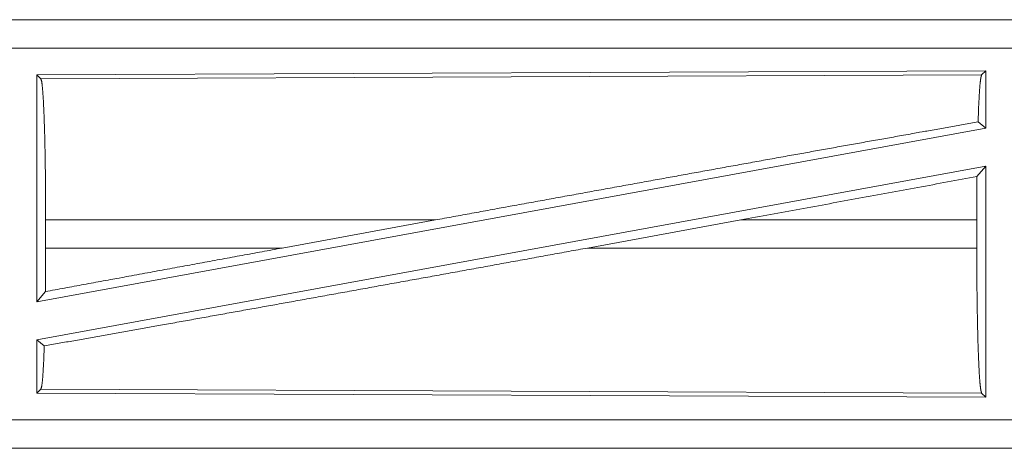
# Model space of a CAD drawing. Units: inches. Extents: x 101 to 165, y 25 to 165.
# Drawn here: x 158 to 160, y 30 to 31 of the extents above; entities that cross this region are included whole.
import ezdxf

# ---------------------------------------------------------------- set-up
doc = ezdxf.new("R2010")
doc.units = ezdxf.units.IN
doc.header["$MEASUREMENT"] = 0
doc.layers.add('customer_front', color=7, linetype='Continuous', true_color=0xffffff)

msp = doc.modelspace()

# ---------------------------------------------------------------- linework, layer by layer
at = {"layer": 'customer_front', "color": 2, "linetype": 'Continuous', "lineweight": 18}
for p, q in [((162.3773, 30.5921), (156.8458, 30.5921)), ((157.8857, 30.5917), (162.3773, 30.5917)), ((162.3773, 30.5417), (157.8857, 30.5417)), ((159.6631, 30.5016), (157.9789, 30.4943)), ((157.9789, 30.4943), (157.9862, 30.487)), ((157.9789, 30.4943), (157.9789, 30.0916)), ((157.9862, 30.487), (159.6558, 30.4943)), ((159.6631, 30.5016), (159.6558, 30.4943)), ((159.6631, 30.5016), (159.6631, 30.3995)), ((159.6495, 30.4109), (159.6631, 30.3995)), ((159.6631, 30.3995), (157.9789, 30.0916)), ((159.6631, 30.3326), (157.9789, 30.0247)), ((159.6475, 30.314), (159.6631, 30.3326)), ((159.6631, 30.3326), (159.6631, 29.9226)), ((157.9946, 30.1872), (157.9946, 30.237)), ((158.6862, 30.237), (157.9946, 30.237)), ((158.4142, 30.1872), (158.6862, 30.237)), ((158.956, 30.1872), (159.2285, 30.237)), ((159.6471, 30.237), (159.2285, 30.237)), ((159.6471, 30.1872), (159.6471, 30.237)), ((157.9946, 30.1872), (158.4142, 30.1872)), ((158.956, 30.1872), (159.6471, 30.1872)), ((157.9789, 30.0916), (157.9942, 30.1099)), ((157.9789, 30.0247), (157.9922, 30.0136)), ((157.9789, 30.0247), (157.9789, 29.9299)), ((157.9862, 29.9372), (157.9789, 29.9299)), ((159.6558, 29.9299), (157.9862, 29.9372)), ((157.9789, 29.9299), (159.6631, 29.9226)), ((159.6558, 29.9299), (159.6631, 29.9226)), ((157.8857, 29.8825), (162.6212, 29.8825)), ((162.6212, 29.8321), (156.8458, 29.8321)), ((162.6212, 29.8325), (157.8857, 29.8325))]:
    msp.add_line(p, q, dxfattribs=at)
for points, knots in [([(159.6558, 30.4943), (159.6544, 30.4896), (159.653, 30.4786), (159.6517, 30.4615), (159.6505, 30.4387), (159.6495, 30.4109)], [0, 0, 0.058212, 0.190806, 0.395533, 0.66754, 1, 1]), ([(157.9862, 30.487), (157.9877, 30.4819), (157.9891, 30.4697), (157.9904, 30.4507), (157.9916, 30.4255), (157.9927, 30.3948), (157.9935, 30.3596), (157.9941, 30.3207), (157.9945, 30.2795), (157.9946, 30.237)], [0, 0, 0.021225, 0.070383, 0.146391, 0.247117, 0.369677, 0.510522, 0.665568, 0.830324, 1, 1]), ([(159.6495, 30.4109), (159.5457, 30.3924), (159.3186, 30.3518), (159.0725, 30.3073), (158.8158, 30.2607), (158.6862, 30.237)], [0, 0, 0.107739, 0.343348, 0.598886, 0.865461, 1, 1]), ([(159.6475, 30.314), (159.6472, 30.2759), (159.6471, 30.237)], [0, 0, 0.494192, 1, 1]), ([(158.956, 30.1872), (158.6927, 30.1393), (158.4383, 30.0933), (158.2019, 30.0509), (157.9922, 30.0136)], [0, 0, 0.2733, 0.537297, 0.782479, 1, 1]), ([(158.4142, 30.1872), (158.1307, 30.1351), (157.9942, 30.1099)], [0, 0, 0.674841, 1, 1]), ([(157.9946, 30.1872), (157.9945, 30.1481), (157.9942, 30.1099)], [0, 0, 0.506225, 1, 1]), ([(159.6471, 30.1872), (159.6473, 30.1435), (159.6476, 30.101), (159.6483, 30.0611), (159.6491, 30.0248), (159.6502, 29.9932), (159.6514, 29.9673), (159.6528, 29.9478), (159.6543, 29.9352), (159.6558, 29.9299)], [0, 0, 0.169646, 0.334373, 0.489386, 0.630223, 0.752773, 0.853506, 0.92953, 0.978713, 1, 1]), ([(157.9922, 30.0136), (157.9909, 29.9824), (157.9895, 29.9587), (157.9879, 29.9434), (157.9862, 29.9372)], [0, 0, 0.406933, 0.715848, 0.915598, 1, 1])]:
    msp.add_open_spline(points, degree=1, knots=knots, dxfattribs=at)
msp.add_open_spline([(159.6475, 30.314), (159.2285, 30.237)], degree=1, dxfattribs=at)

doc.saveas('drawing.dxf')
